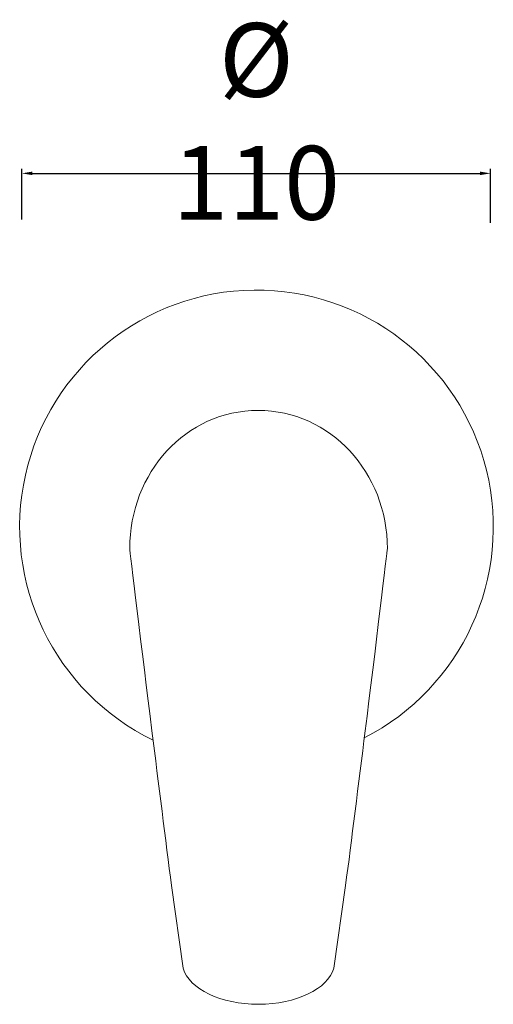
# Model space of a CAD drawing. Units: millimetres. Extents: x 10675 to 12348, y 10189 to 11055.
# Drawn here: x 11861 to 11996, y 10635 to 10916 of the extents above; entities that cross this region are included whole.
import ezdxf

# ---------------------------------------------------------------- set-up
doc = ezdxf.new("R2010")
doc.units = ezdxf.units.MM
doc.layers.get('Defpoints').update_dxf_attribs({"lineweight": 9})
doc.layers.add('Livello 1', color=7, linetype='Continuous', lineweight=15)
doc.layers.add('QUOTE', color=6, linetype='Continuous', lineweight=13)
doc.styles.get("Standard").update_dxf_attribs({"font": 'arial.ttf'})
doc.dimstyles.new('ISO-25', dxfattribs={"dimtxt": 15, "dimasz": 3, "dimexe": 1.25, "dimexo": 0.625, "dimgap": 3.5, "dimtad": 1, "dimdec": 0, "dimtxsty": 'Standard', "dimcen": 2.5, "dimadec": 0, "dimazin": 0, "dimtfac": 1, "dimtdec": 0, "dimtmove": 0, "dimatfit": 3, "dimfxl": 1, "dimarcsym": 0})

# ---------------------------------------------------------------- blocks, each defined once
blk = doc.blocks.new('*D67')
at = {"layer": 'Defpoints', "color": 0, "transparency": 16777216}
for p in [(11994.89, 10871.81), (11861.3, 10858), (11994.89, 10857.14)]:
    blk.add_point(p, dxfattribs=at)
at = {"layer": 'QUOTE', "color": 0, "lineweight": -2, "transparency": 16777216}
for p, q in [((11861.3, 10858.63), (11861.3, 10873.06)), ((11864.3, 10871.81), (11991.89, 10871.81)), ((11994.89, 10857.76), (11994.89, 10873.06))]:
    blk.add_line(p, q, dxfattribs=at)
at = {"layer": 'QUOTE', "color": 0, "transparency": 16777216}
for points in [[(11864.3, 10872.31), (11864.3, 10871.31), (11861.3, 10871.81)], [(11991.89, 10872.31), (11991.89, 10871.31), (11994.89, 10871.81)]]:
    blk.add_solid(points, dxfattribs=at)
at = {"layer": 'QUOTE', "color": 0, "transparency": 16777216, "insert": (11928.09, 10886.62), "char_height": 15, "attachment_point": 5}
blk.add_mtext('{\\H1.4x;%%C 110}', dxfattribs=at)

msp = doc.modelspace()

# ---------------------------------------------------------------- linework, layer by layer
at = {"layer": 'Livello 1'}
for p, q in [((11903.94, 10668.91), (11907.27, 10645.32)), ((11953.52, 10668.91), (11950.19, 10645.32))]:
    msp.add_line(p, q, dxfattribs=at)
msp.add_arc((11928.16, 10771.07), 67.5, 297.0813, 244.1173, dxfattribs=at)
msp.add_ellipse((11928.73, 10647.24), major_axis=(21.73, 0.02), ratio=0.560318, start_param=3.298356, end_param=6.127765, dxfattribs=at)
for points in [[(11892.03, 10764.85), (11892.03, 10786.61), (11908.05, 10804.26), (11928.64, 10804.26)], [(11928.64, 10804.26), (11949.23, 10804.26), (11965.47, 10786.61), (11965.47, 10764.85)], [(11898.37, 10712.94), (11895.57, 10735.1), (11892.03, 10764.85), (11892.03, 10764.85)], [(11965.47, 10764.85), (11965.47, 10764.85), (11961.94, 10735.1), (11959.14, 10712.94)], [(11903.94, 10668.91), (11902.25, 10681.46), (11900.25, 10698.08), (11898.37, 10712.94)], [(11959.14, 10712.94), (11957.26, 10698.08), (11955.26, 10681.46), (11953.53, 10668.91)]]:
    msp.add_open_spline(points, degree=3, dxfattribs=at)

# ---------------------------------------------------------------- dimensions: what is measured, and where the dimension line sits
at = {"layer": 'QUOTE'}
dim = msp.add_linear_dim(base=(11994.89, 10871.81), p1=(11861.3, 10858), p2=(11994.89, 10857.14), text='{\\H1.4x;%%C 110}', dimstyle='ISO-25', dxfattribs=at)
dim.commit()
dim.dimension.update_dxf_attribs({"geometry": '*D67', "text_midpoint": (11928.09, 10886.62)})

doc.saveas('drawing.dxf')
